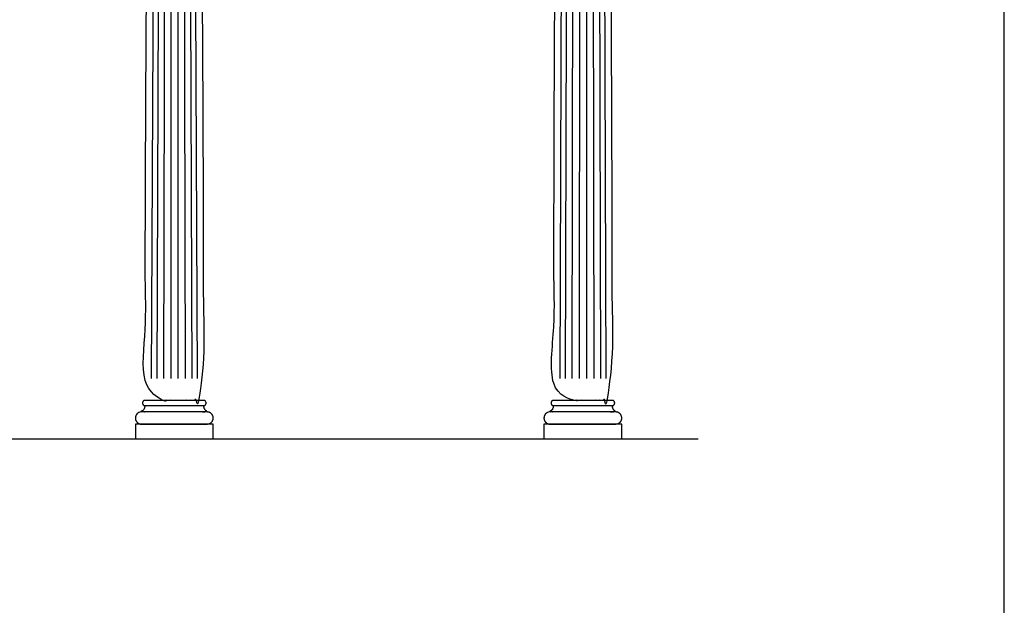
# Model space of a CAD drawing. Units: metres. Extents: x 0 to 31.7, y -3 to 37.6.
# Drawn here: x 24 to 31.7, y 10.1 to 14.7 of the extents above; entities that cross this region are included whole.
import ezdxf

# ---------------------------------------------------------------- set-up
doc = ezdxf.new("R2010")
doc.units = ezdxf.units.M
for name, color, linetype, true_color in [('2D$AG-BUILDINGS', 7, 'Continuous', 0x66ccff), ('2D$AG-DETAILS', 7, 'Continuous', 0x66ffff), ('2D$AG-DIAGRAM', 7, 'Continuous', 0xfecc66), ('2D$X-VPRT', 7, 'Continuous', 0xfb02ff)]:
    doc.layers.add(name, color=color, linetype=linetype, true_color=true_color)

msp = doc.modelspace()

# ---------------------------------------------------------------- linework, layer by layer
at = {"layer": '2D$AG-BUILDINGS'}
for points in [[(24.8662, 11.4142), (25.4758, 11.4142), (25.4758, 11.5285), (24.8662, 11.5285)], [(28.0666, 11.4142), (28.6762, 11.4142), (28.6762, 11.5285), (28.0666, 11.5285)]]:
    msp.add_lwpolyline(points, close=True, dxfattribs=at)
for points in [[(28.1818, 18.4205), (28.1428, 15.083), (28.1428, 11.7149), (28.3714, 11.7149), (28.6, 11.7149), (28.6, 15.083), (28.561, 18.4205), (28.3714, 18.4205), (28.1818, 18.4205)], [(24.9814, 17.8109), (24.9424, 14.7768), (24.9424, 11.7149), (25.171, 11.7149), (25.3996, 11.7149), (25.3996, 14.7768), (25.3606, 17.8109), (25.171, 17.8109), (24.9814, 17.8109)]]:
    msp.add_open_spline(points, degree=2, knots=[766.365372, 766.365372, 766.365372, 1359.028855, 1359.028855, 1435.228855, 1435.228855, 2027.892339, 2027.892339, 2083.263478, 2083.263478, 2083.263478], dxfattribs=at)
for points, weights, knots in [([(24.9424, 11.6733), (24.9413, 11.6332), (24.9138, 11.6332), (24.9138, 11.6332), (24.9138, 11.6332), (24.9138, 11.6285), (24.9138, 11.6237), (25.171, 11.6237), (25.4281, 11.6237), (25.4281, 11.6285), (25.4281, 11.6332), (25.4006, 11.6332), (25.3996, 11.6733), (25.171, 11.6733), (24.9424, 11.6733)], [0.984922445338, 0.714850280865, 1, 1, 1, 1, 1, 1, 1, 1, 1, 0.714850280865, 0.984922445338, 0.984922445338, 0.984922445338], [61.118224, 61.118224, 61.118224, 66.944734, 66.944734, 66.94474, 66.94474, 68.21474, 68.21474, 136.79474, 136.79474, 138.06474, 138.06474, 143.89125, 143.89125, 209.61958, 209.61958, 209.61958]), ([(25.171, 11.7149), (25.2831, 11.7149), (25.4012, 11.7149), (25.4202, 11.7149), (25.4202, 11.6941), (25.4202, 11.6733), (25.4012, 11.6733), (25.2831, 11.6733), (25.171, 11.6733), (25.0588, 11.6733), (24.9408, 11.6733), (24.9217, 11.6733), (24.9217, 11.6941), (24.9217, 11.7149), (24.9408, 11.7149), (25.0588, 11.7149), (25.171, 11.7149)], [1, 1, 1, 0.707106781186, 1, 0.707106781187, 1, 1, 1, 1, 1, 0.707106781187, 1, 0.707106781186, 1, 1, 1], [-28.341076, -28.341076, -28.341076, -6.901799, -6.901799, -2.911976, -2.911976, 1.077846, 1.077846, 22.517123, 22.517123, 43.9564, 43.9564, 47.946223, 47.946223, 51.936046, 51.936046, 73.375323, 73.375323, 73.375323]), ([(28.1428, 11.6733), (28.1417, 11.6332), (28.1142, 11.6332), (28.1142, 11.6332), (28.1142, 11.6332), (28.1142, 11.6285), (28.1142, 11.6237), (28.3714, 11.6237), (28.6285, 11.6237), (28.6285, 11.6285), (28.6285, 11.6332), (28.601, 11.6332), (28.6, 11.6733), (28.3714, 11.6733), (28.1428, 11.6733)], [0.984922445338, 0.714850280865, 1, 1, 1, 1, 1, 1, 1, 1, 1, 0.714850280865, 0.984922445338, 0.984922445338, 0.984922445338], [61.118224, 61.118224, 61.118224, 66.944734, 66.944734, 66.94474, 66.94474, 68.21474, 68.21474, 136.79474, 136.79474, 138.06474, 138.06474, 143.89125, 143.89125, 209.61958, 209.61958, 209.61958]), ([(28.3714, 11.7149), (28.4835, 11.7149), (28.6016, 11.7149), (28.6206, 11.7149), (28.6206, 11.6941), (28.6206, 11.6733), (28.6016, 11.6733), (28.4835, 11.6733), (28.3714, 11.6733), (28.2592, 11.6733), (28.1412, 11.6733), (28.1221, 11.6733), (28.1221, 11.6941), (28.1221, 11.7149), (28.1412, 11.7149), (28.2592, 11.7149), (28.3714, 11.7149)], [1, 1, 1, 0.707106781186, 1, 0.707106781187, 1, 1, 1, 1, 1, 0.707106781187, 1, 0.707106781186, 1, 1, 1], [-28.341076, -28.341076, -28.341076, -6.901799, -6.901799, -2.911976, -2.911976, 1.077846, 1.077846, 22.517123, 22.517123, 43.9564, 43.9564, 47.946223, 47.946223, 51.936046, 51.936046, 73.375323, 73.375323, 73.375323]), ([(24.9138, 11.5285), (24.8662, 11.5285), (24.8662, 11.5761), (24.8662, 11.6237), (24.9138, 11.6237), (25.171, 11.6237), (25.4281, 11.6237), (25.4758, 11.6237), (25.4758, 11.5761), (25.4758, 11.5285), (25.4281, 11.5285), (25.171, 11.5285), (24.9138, 11.5285)], [1, 0.707106781187, 1, 0.707106781187, 1, 1, 1, 0.707106781187, 1, 0.707106781187, 1, 1, 1], [0, 0, 0, 9.974557, 9.974557, 19.949113, 19.949113, 54.239113, 54.239113, 64.21367, 64.21367, 74.188227, 74.188227, 108.478227, 108.478227, 108.478227]), ([(28.1142, 11.5285), (28.0666, 11.5285), (28.0666, 11.5761), (28.0666, 11.6237), (28.1142, 11.6237), (28.3714, 11.6237), (28.6285, 11.6237), (28.6762, 11.6237), (28.6762, 11.5761), (28.6762, 11.5285), (28.6285, 11.5285), (28.3714, 11.5285), (28.1142, 11.5285)], [1, 0.707106781187, 1, 0.707106781187, 1, 1, 1, 0.707106781187, 1, 0.707106781187, 1, 1, 1], [0, 0, 0, 9.974557, 9.974557, 19.949113, 19.949113, 54.239113, 54.239113, 64.21367, 64.21367, 74.188227, 74.188227, 108.478227, 108.478227, 108.478227])]:
    msp.add_rational_spline(points, weights, degree=2, knots=knots, dxfattribs=at)
at = {"layer": '2D$AG-DETAILS'}
for points in [[(28.2124, 18.3727), (28.1911, 11.8863)], [(28.2499, 18.3727), (28.2336, 11.8863)], [(28.2957, 18.3727), (28.2856, 11.8863)], [(28.3466, 18.3727), (28.3433, 11.8863)], [(28.3961, 18.3727), (28.3994, 11.8863)], [(28.4471, 18.3727), (28.4572, 11.8863)], [(28.4928, 18.3727), (28.5091, 11.8863)], [(28.5303, 18.3727), (28.5516, 11.8863)], [(25.0184, 17.7631), (24.9907, 11.8863)], [(25.0544, 17.7631), (25.0332, 11.8863)], [(25.0983, 17.7631), (25.0852, 11.8863)], [(25.1472, 17.7631), (25.1429, 11.8863)], [(25.1947, 17.7631), (25.199, 11.8863)], [(25.2436, 17.7631), (25.2568, 11.8863)], [(25.2876, 17.7631), (25.3087, 11.8863)], [(25.3236, 17.7631), (25.3512, 11.8863)]]:
    msp.add_lwpolyline(points, dxfattribs=at)
at = {"layer": '2D$AG-DIAGRAM'}
msp.add_lwpolyline([(5.1907, 11.4142), (29.2753, 11.4142)], dxfattribs=at)
at = {"layer": '2D$X-VPRT'}
msp.add_lwpolyline([(0, 0), (31.6726, 0), (31.6726, 37.5719), (0, 37.5719)], close=True, dxfattribs=at)

doc.saveas('drawing.dxf')
